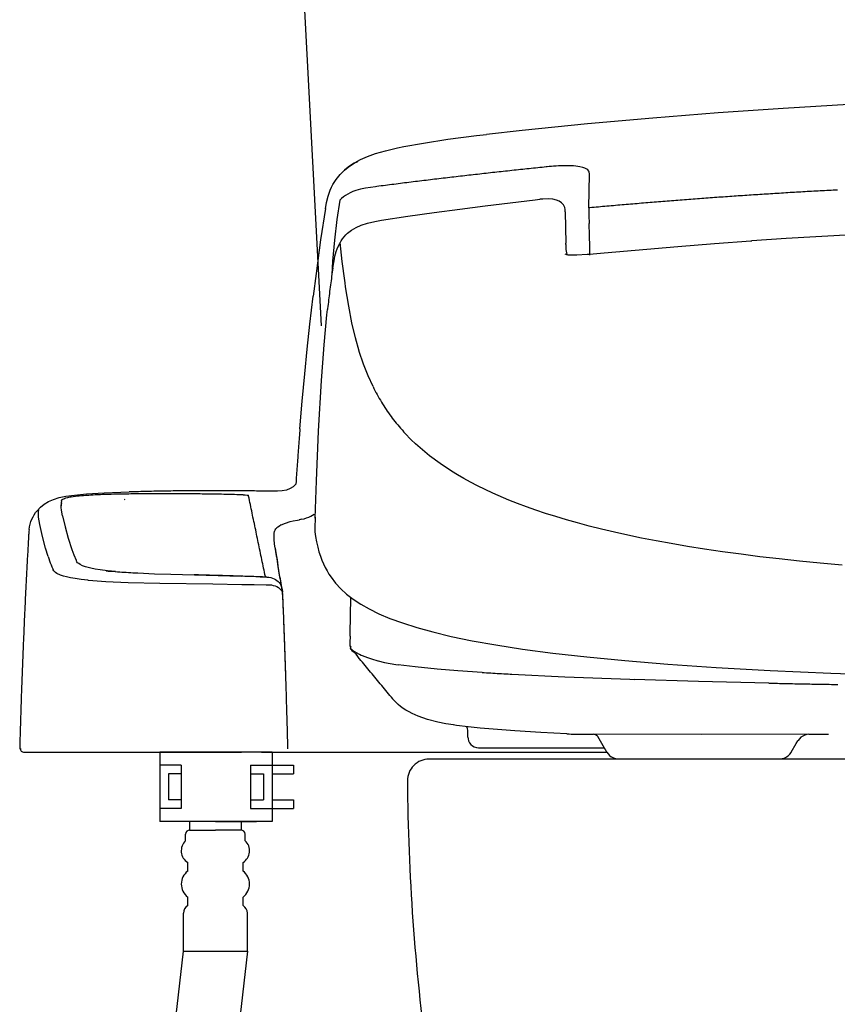
# Model space of a CAD drawing. Extents: x 0 to 2000, y 115 to 2915.
# Drawn here: x 1334 to 1524, y 937 to 1165 of the extents above; entities that cross this region are included whole.
import ezdxf

# ---------------------------------------------------------------- set-up
doc = ezdxf.new("R2010")
doc.units = 0
doc.header["$MEASUREMENT"] = 0
doc.layers.add('タンク', color=7, linetype='CONTINUOUS')
doc.layers.add('便器', color=7, linetype='CONTINUOUS')

msp = doc.modelspace()

# ---------------------------------------------------------------- linework, layer by layer
at = {"layer": 'タンク', "color": 7, "linetype": 'CONTINUOUS'}
msp.add_line((1393.21016, 1301.800085), (1404.089714, 1094.205828), dxfattribs=at)
at = {"layer": '便器', "color": 6, "linetype": 'CONTINUOUS'}
for p, q in [((1392.712476, 995.59204), (1366.712476, 995.59204)), ((1366.712476, 995.59204), (1366.712476, 979.59204)), ((1392.712476, 995.59204), (1392.712476, 979.59204)), ((1371.712476, 992.59204), (1366.712476, 992.59204)), ((1371.712476, 992.59204), (1371.712476, 982.59204)), ((1387.712476, 992.59204), (1392.712476, 992.59204)), ((1387.712476, 992.59204), (1387.712476, 982.59204)), ((1392.712476, 992.59204), (1397.712476, 992.59204)), ((1397.712476, 992.59204), (1397.712476, 990.59204)), ((1371.712476, 990.59204), (1368.712476, 990.59204)), ((1368.712476, 990.59204), (1368.712476, 984.59204)), ((1387.712476, 990.59204), (1390.712476, 990.59204)), ((1390.712476, 990.59204), (1390.712476, 984.59204)), ((1392.712476, 990.59204), (1397.712476, 990.59204)), ((1371.712476, 984.59204), (1368.712476, 984.59204)), ((1387.712476, 984.59204), (1390.712476, 984.59204)), ((1392.712476, 984.59204), (1397.712476, 984.59204)), ((1397.712476, 984.59204), (1397.712476, 982.59204)), ((1371.712476, 982.59204), (1366.712476, 982.59204)), ((1387.712476, 982.59204), (1392.712476, 982.59204)), ((1392.712476, 982.59204), (1397.712476, 982.59204)), ((1392.712476, 979.59204), (1366.712476, 979.59204)), ((1379.598097, 979.59204), (1370.098097, 979.59204)), ((1373.598097, 979.59204), (1373.598097, 977.59204)), ((1379.598097, 979.59204), (1389.098097, 979.59204)), ((1385.598097, 979.59204), (1385.598097, 977.59204)), ((1373.598097, 977.59204), (1379.598097, 977.59204)), ((1385.598097, 977.59204), (1379.598097, 977.59204)), ((1372.698097, 975.09204), (1372.698097, 976.59204)), ((1386.498097, 975.09204), (1386.498097, 976.59204)), ((1373.198097, 968.09204), (1373.198097, 970.09204)), ((1385.998097, 968.09204), (1385.998097, 970.09204)), ((1373.198097, 960.09204), (1373.198097, 962.09204)), ((1385.998097, 960.09204), (1385.998097, 962.09204)), ((1372.198097, 949.59204), (1372.198097, 958.359989)), ((1386.998097, 949.59204), (1386.998097, 958.359989)), ((1346.653392, 724.511251), (1372.198097, 949.59204)), ((1386.998097, 949.59204), (1361.453392, 724.511251)), ((1372.198097, 949.59204), (1386.998097, 949.59204))]:
    msp.add_line(p, q, dxfattribs=at)
at = {"layer": '便器', "color": 7, "linetype": 'CONTINUOUS'}
msp.add_line((1774.055162, 994.000004), (1429.055162, 994.000004), dxfattribs=at)
msp.add_line((1774.055162, 994.000004), (1429.055162, 994.000004), dxfattribs=at)
at = {"layer": '便器', "color": 6, "linetype": 'CONTINUOUS', "flags": 128}
for points in [[(1601.555162, 1147.42052), (1586.484506, 1147.34292), (1571.413849, 1147.103012), (1556.329068, 1146.700883), (1541.244287, 1146.143467), (1526.152443, 1145.423829), (1511.053537, 1144.541885), (1495.947569, 1143.497633), (1480.841686, 1142.29818), (1465.721593, 1140.936463), (1450.601499, 1139.412482), (1442.332409, 1138.50935)], [(1423.247183, 1135.69419), (1427.776794, 1136.512659), (1433.407114, 1137.380479), (1440.018166, 1138.241236), (1442.325346, 1138.50935)], [(1413.193016, 1132.674435), (1414.780516, 1133.379991), (1416.671357, 1134.064359), (1418.964412, 1134.727583), (1421.758471, 1135.390807), (1423.247183, 1135.69419)], [(1405.079127, 1121.32909), (1405.340179, 1122.782532), (1405.685895, 1124.22185), (1405.911634, 1124.927406), (1406.172687, 1125.61888), (1406.476113, 1126.296185), (1406.814766, 1126.952347), (1407.56261, 1128.123593), (1408.451617, 1129.217196), (1409.474724, 1130.226135), (1410.638908, 1131.157473), (1411.965356, 1132.011211), (1413.185954, 1132.674435)], [(1412.169909, 1132.088812), (1412.24751, 1132.131144)], [(1412.24751, 1132.131144), (1412.536811, 1132.279326)], [(1411.323277, 1131.601977), (1410.321357, 1130.917609), (1409.509951, 1130.226135)], [(1412.169909, 1132.088812), (1411.732468, 1131.841885), (1411.323277, 1131.601977)], [(1456.18953, 1130.988147), (1455.688613, 1130.938753), (1455.194673, 1130.889359), (1454.693756, 1130.832902), (1454.199901, 1130.783551), (1453.698898, 1130.734157), (1453.205044, 1130.684763), (1452.704127, 1130.628307), (1452.210187, 1130.578913), (1451.70927, 1130.529519), (1451.215415, 1130.473105), (1450.721475, 1130.423711), (1450.220558, 1130.367255), (1449.726617, 1130.317861), (1449.2257, 1130.261404), (1448.731846, 1130.212053), (1448.230843, 1130.155597), (1447.736988, 1130.106203), (1447.236072, 1130.049746), (1446.742131, 1129.99329), (1446.241214, 1129.943939), (1445.74736, 1129.887482), (1445.246357, 1129.831026), (1444.752502, 1129.781631), (1444.258562, 1129.725218), (1443.757645, 1129.668762), (1443.26379, 1129.619367), (1442.762787, 1129.562911), (1442.268933, 1129.506498), (1441.768016, 1129.450041), (1441.274075, 1129.393585), (1440.780221, 1129.337128), (1440.279304, 1129.280715), (1439.785364, 1129.224258), (1439.284447, 1129.167802), (1438.790506, 1129.111345), (1438.289589, 1129.054932), (1437.795735, 1128.998475), (1437.301794, 1128.942019), (1436.800877, 1128.885605), (1436.307023, 1128.829149), (1435.80602, 1128.772692), (1435.312165, 1128.716236), (1434.818225, 1128.65276), (1434.317308, 1128.596303), (1433.823454, 1128.539847), (1433.329513, 1128.483433), (1432.828596, 1128.419914), (1432.334742, 1128.363458), (1431.833739, 1128.307044), (1431.339884, 1128.243526), (1430.845944, 1128.187069), (1430.345027, 1128.130656), (1429.851172, 1128.067137), (1429.357232, 1128.01068), (1428.856315, 1127.947204), (1428.36246, 1127.890748), (1427.861457, 1127.827272), (1427.367603, 1127.770815), (1426.873749, 1127.707296), (1426.372746, 1127.643821), (1425.878891, 1127.587364), (1425.384951, 1127.523845), (1424.884034, 1127.467432), (1424.390179, 1127.403913), (1423.896239, 1127.340437), (1423.395322, 1127.276918), (1422.901467, 1127.220461), (1422.407527, 1127.156985), (1421.913672, 1127.093467), (1421.412669, 1127.029991), (1420.918815, 1126.966472), (1420.42496, 1126.902996), (1419.923957, 1126.839477), (1419.430103, 1126.775958), (1418.936249, 1126.712482), (1418.435246, 1126.648963), (1417.941391, 1126.585487), (1417.447451, 1126.521968), (1416.953596, 1126.458492), (1416.678419, 1126.42318)], [(1458.36261, 1131.18568), (1457.861693, 1131.143349), (1457.367839, 1131.101017), (1456.866836, 1131.058685), (1456.372982, 1131.009291), (1456.18953, 1130.988147)], [(1458.36261, 1131.18568), (1457.861693, 1131.143349), (1457.367839, 1131.101017), (1456.866836, 1131.058685), (1456.372982, 1131.009291), (1456.18953, 1130.988147)], [(1460.479277, 1131.277406), (1459.985423, 1131.263324), (1459.484506, 1131.249199), (1458.983503, 1131.228012), (1458.482586, 1131.192743), (1458.36261, 1131.18568)], [(1460.479277, 1131.277406), (1459.985423, 1131.263324), (1459.484506, 1131.249199), (1458.983503, 1131.228012), (1458.482586, 1131.192743), (1458.36261, 1131.18568)], [(1461.481197, 1131.263324), (1460.98028, 1131.277406), (1460.479277, 1131.277406)], [(1461.481197, 1131.263324), (1460.98028, 1131.277406), (1460.479277, 1131.277406)], [(1462.405516, 1131.220992), (1461.911575, 1131.249199), (1461.481197, 1131.263324)], [(1462.405516, 1131.220992), (1461.911575, 1131.249199), (1461.481197, 1131.263324)], [(1463.985954, 1131.016354), (1463.492013, 1131.101017), (1462.998159, 1131.164536), (1462.504304, 1131.21393), (1462.405516, 1131.220992)], [(1463.985954, 1131.016354), (1463.492013, 1131.101017), (1462.998159, 1131.164536), (1462.504304, 1131.21393), (1462.405516, 1131.220992)], [(1465.12895, 1130.705908), (1464.620971, 1130.868215), (1463.985954, 1131.016354)], [(1465.12895, 1130.705908), (1464.620971, 1130.868215), (1463.985954, 1131.016354)], [(1465.827443, 1130.303736), (1465.538141, 1130.508374), (1465.12895, 1130.705908)], [(1465.827443, 1130.303736), (1465.538141, 1130.508374), (1465.12895, 1130.705908)], [(1466.173159, 1129.351253), (1466.130784, 1129.838088), (1466.060246, 1130.021539), (1465.827443, 1130.303736)], [(1466.173159, 1129.351253), (1466.130784, 1129.838088), (1466.060246, 1130.021539), (1465.827443, 1130.303736)], [(1466.017957, 1121.512541), (1466.173159, 1129.351253)], [(1466.017957, 1121.512541), (1466.173159, 1129.351253)], [(1416.678419, 1126.42318), (1414.32895, 1126.084527), (1413.193016, 1125.844662), (1412.09937, 1125.527154), (1411.443166, 1125.287246), (1410.815297, 1125.012069), (1410.257881, 1124.72281), (1409.728714, 1124.398239), (1409.255961, 1124.052524), (1408.804395, 1123.678602), (1408.43154, 1123.323769)], [(1523.591273, 1125.654149), (1523.090356, 1125.632961), (1522.589353, 1125.604755), (1522.095499, 1125.576548), (1521.594582, 1125.548298), (1521.093579, 1125.520091), (1520.592662, 1125.498904), (1520.098721, 1125.470697), (1519.597805, 1125.442491), (1519.096888, 1125.414241), (1518.595971, 1125.386034), (1518.10203, 1125.357827), (1517.601113, 1125.329578), (1517.10011, 1125.301371), (1516.599193, 1125.273164), (1516.105339, 1125.244914), (1515.604336, 1125.216708), (1515.103419, 1125.188458), (1514.602502, 1125.160251), (1514.108562, 1125.124982), (1513.607645, 1125.096775), (1513.106728, 1125.068526), (1512.605725, 1125.040319), (1512.11187, 1125.012069), (1511.610954, 1124.9768), (1511.109951, 1124.948593), (1510.609034, 1124.920386), (1510.115179, 1124.885074), (1509.614176, 1124.856867), (1509.113259, 1124.828661), (1508.619405, 1124.793349), (1508.118402, 1124.765142), (1507.617485, 1124.729873), (1507.116568, 1124.701623), (1506.622628, 1124.666354), (1506.121711, 1124.638147), (1505.620794, 1124.602878), (1505.119791, 1124.574628), (1504.625936, 1124.539359), (1504.125019, 1124.50409), (1503.624016, 1124.475883), (1503.130162, 1124.440571), (1502.629245, 1124.405302), (1502.128242, 1124.377095), (1501.627325, 1124.341826), (1501.133471, 1124.306513), (1500.632468, 1124.271244), (1500.131551, 1124.235975), (1499.63761, 1124.207768), (1499.136693, 1124.172456), (1498.635777, 1124.137187), (1498.141836, 1124.101918), (1497.640919, 1124.066649), (1497.140002, 1124.03138), (1496.646062, 1123.996067), (1496.145145, 1123.960798), (1495.644228, 1123.925529), (1495.143225, 1123.89026), (1494.64937, 1123.854991), (1494.148454, 1123.819678), (1493.647451, 1123.784409), (1493.153596, 1123.742078), (1492.652679, 1123.706808), (1492.151676, 1123.671539), (1491.657822, 1123.63627), (1491.156905, 1123.600958), (1490.655902, 1123.558626), (1490.162047, 1123.523357), (1489.661131, 1123.488088), (1489.160128, 1123.445756), (1488.666273, 1123.410487), (1488.165356, 1123.375218), (1487.664353, 1123.332886), (1487.170499, 1123.297574), (1486.669582, 1123.255243), (1486.168579, 1123.219973), (1485.674724, 1123.177642), (1485.173721, 1123.142373), (1484.672805, 1123.100041), (1484.17895, 1123.064772), (1483.677947, 1123.02244), (1483.184093, 1122.980109), (1482.683176, 1122.944796), (1482.182173, 1122.902465), (1481.688318, 1122.860133), (1481.187401, 1122.824864), (1480.686398, 1122.782532), (1480.192544, 1122.740201), (1479.691627, 1122.697869), (1479.190624, 1122.6626), (1478.69677, 1122.620268), (1478.195853, 1122.577937), (1477.701912, 1122.535605), (1477.200995, 1122.493274), (1476.700078, 1122.450942), (1476.206138, 1122.408567), (1475.705221, 1122.366236), (1475.204304, 1122.323904), (1474.710364, 1122.281572), (1474.209447, 1122.239241), (1473.715506, 1122.196909), (1473.214589, 1122.154578), (1472.713672, 1122.112246), (1472.219732, 1122.069914), (1471.718815, 1122.02052), (1471.22496, 1121.978189), (1470.723957, 1121.935857), (1470.230103, 1121.893526), (1469.729186, 1121.851194), (1469.228183, 1121.8018), (1468.734329, 1121.759468), (1468.233412, 1121.717137), (1467.739471, 1121.667743), (1467.238554, 1121.625411), (1466.737637, 1121.576017), (1466.243697, 1121.533685), (1466.017957, 1121.512541)], [(1523.591273, 1125.654149), (1523.090356, 1125.632961), (1522.589353, 1125.604755), (1522.095499, 1125.576548), (1521.594582, 1125.548298), (1521.093579, 1125.520091), (1520.592662, 1125.498904), (1520.098721, 1125.470697), (1519.597805, 1125.442491), (1519.096888, 1125.414241), (1518.595971, 1125.386034), (1518.10203, 1125.357827), (1517.601113, 1125.329578), (1517.10011, 1125.301371), (1516.599193, 1125.273164), (1516.105339, 1125.244914), (1515.604336, 1125.216708), (1515.103419, 1125.188458), (1514.602502, 1125.160251), (1514.108562, 1125.124982), (1513.607645, 1125.096775), (1513.106728, 1125.068526), (1512.605725, 1125.040319), (1512.11187, 1125.012069), (1511.610954, 1124.9768), (1511.109951, 1124.948593), (1510.609034, 1124.920386), (1510.115179, 1124.885074), (1509.614176, 1124.856867), (1509.113259, 1124.828661), (1508.619405, 1124.793349), (1508.118402, 1124.765142), (1507.617485, 1124.729873), (1507.116568, 1124.701623), (1506.622628, 1124.666354), (1506.121711, 1124.638147), (1505.620794, 1124.602878), (1505.119791, 1124.574628), (1504.625936, 1124.539359), (1504.125019, 1124.50409), (1503.624016, 1124.475883), (1503.130162, 1124.440571), (1502.629245, 1124.405302), (1502.128242, 1124.377095), (1501.627325, 1124.341826), (1501.133471, 1124.306513), (1500.632468, 1124.271244), (1500.131551, 1124.235975), (1499.63761, 1124.207768), (1499.136693, 1124.172456), (1498.635777, 1124.137187), (1498.141836, 1124.101918), (1497.640919, 1124.066649), (1497.140002, 1124.03138), (1496.646062, 1123.996067), (1496.145145, 1123.960798), (1495.644228, 1123.925529), (1495.143225, 1123.89026), (1494.64937, 1123.854991), (1494.148454, 1123.819678), (1493.647451, 1123.784409), (1493.153596, 1123.742078), (1492.652679, 1123.706808), (1492.151676, 1123.671539), (1491.657822, 1123.63627), (1491.156905, 1123.600958), (1490.655902, 1123.558626), (1490.162047, 1123.523357), (1489.661131, 1123.488088), (1489.160128, 1123.445756), (1488.666273, 1123.410487), (1488.165356, 1123.375218), (1487.664353, 1123.332886), (1487.170499, 1123.297574), (1486.669582, 1123.255243), (1486.168579, 1123.219973), (1485.674724, 1123.177642), (1485.173721, 1123.142373), (1484.672805, 1123.100041), (1484.17895, 1123.064772), (1483.677947, 1123.02244), (1483.184093, 1122.980109), (1482.683176, 1122.944796), (1482.182173, 1122.902465), (1481.688318, 1122.860133), (1481.187401, 1122.824864), (1480.686398, 1122.782532), (1480.192544, 1122.740201), (1479.691627, 1122.697869), (1479.190624, 1122.6626), (1478.69677, 1122.620268), (1478.195853, 1122.577937), (1477.701912, 1122.535605), (1477.200995, 1122.493274), (1476.700078, 1122.450942), (1476.206138, 1122.408567), (1475.705221, 1122.366236), (1475.204304, 1122.323904), (1474.710364, 1122.281572), (1474.209447, 1122.239241), (1473.715506, 1122.196909), (1473.214589, 1122.154578), (1472.713672, 1122.112246), (1472.219732, 1122.069914), (1471.718815, 1122.02052), (1471.22496, 1121.978189), (1470.723957, 1121.935857), (1470.230103, 1121.893526), (1469.729186, 1121.851194), (1469.228183, 1121.8018), (1468.734329, 1121.759468), (1468.233412, 1121.717137), (1467.739471, 1121.667743), (1467.238554, 1121.625411), (1466.737637, 1121.576017), (1466.243697, 1121.533685), (1466.017957, 1121.512541)], [(1408.43154, 1123.323769), (1407.738999, 1118.84552), (1407.160482, 1114.033626), (1406.737165, 1109.20765), (1406.553714, 1106.074982)], [(1418.075405, 1118.676194), (1424.164353, 1119.586345), (1430.253301, 1120.454208), (1436.13761, 1121.251489), (1442.029068, 1122.013458), (1453.607173, 1123.382237), (1454.693756, 1123.502213)], [(1460.458176, 1121.597204), (1460.324075, 1121.921775), (1460.147687, 1122.225159), (1459.72437, 1122.697869), (1459.188141, 1123.071791), (1458.538999, 1123.339906), (1457.734742, 1123.516295), (1456.690447, 1123.600958), (1455.378124, 1123.558626), (1454.693756, 1123.502213)], [(1405.072065, 1121.343215), (1403.950169, 1114.11829), (1402.88486, 1106.357178), (1402.235718, 1101.093762)], [(1460.535777, 1121.173845), (1460.458176, 1121.590142)], [(1460.535777, 1120.595327), (1460.535777, 1121.159763)], [(1466.017957, 1121.512541), (1466.010895, 1121.011581), (1466.017957, 1120.510664), (1466.025019, 1120.016767), (1466.039058, 1119.579326)], [(1406.786516, 1107.648357), (1407.054631, 1109.257044), (1407.273395, 1110.336522), (1407.56261, 1111.394855), (1407.802561, 1112.072204), (1408.077738, 1112.735428), (1408.366954, 1113.313989), (1408.691568, 1113.871362), (1409.030221, 1114.372322), (1409.404186, 1114.852095), (1409.79219, 1115.275411), (1410.208444, 1115.677583), (1411.118638, 1116.376076), (1412.155784, 1116.982886), (1413.362342, 1117.504991), (1414.766391, 1117.956513), (1416.509093, 1118.365748), (1418.075405, 1118.669131)], [(1460.535777, 1120.595327), (1460.662728, 1116.968762), (1460.690978, 1113.342196)], [(1466.039058, 1119.579326), (1466.053183, 1119.085428), (1466.07437, 1118.584468), (1466.088495, 1118.083551), (1466.095558, 1117.942432)], [(1466.173159, 1115.762246), (1466.159034, 1116.263206), (1466.144909, 1116.764123), (1466.123721, 1117.265083), (1466.10262, 1117.75898), (1466.095558, 1117.942432)], [(1601.555162, 1117.328602), (1586.710246, 1117.250958), (1571.815978, 1117.004031), (1556.865297, 1116.601859), (1541.872242, 1116.037423), (1526.822687, 1115.31068), (1511.737905, 1114.421716), (1503.758117, 1113.885487)], [(1466.236634, 1113.123475), (1466.229572, 1113.624435), (1466.22251, 1114.125352), (1466.208471, 1114.626312), (1466.194346, 1115.127272), (1466.180221, 1115.628189), (1466.173159, 1115.762246)], [(1409.531138, 1104.748534), (1408.966745, 1109.094737), (1408.465742, 1113.49744)], [(1460.690978, 1113.031749), (1460.690978, 1113.356321)], [(1460.690978, 1113.031749), (1460.733353, 1111.88169), (1460.92378, 1110.738694)], [(1466.257822, 1110.851607), (1466.250759, 1111.352524), (1466.250759, 1111.846421), (1466.243697, 1112.347381), (1466.243697, 1112.848298), (1466.236634, 1113.123475)], [(1469.566836, 1111.147928), (1486.655457, 1112.594308), (1495.093874, 1113.25047), (1503.532291, 1113.871362), (1503.758117, 1113.885487)], [(1460.493402, 1110.879814), (1460.832055, 1110.759881), (1461.184833, 1110.682237), (1461.918638, 1110.625824), (1463.273336, 1110.646968), (1465.622805, 1110.802213), (1466.215447, 1110.844544)], [(1466.215447, 1110.844544), (1467.894673, 1110.992684), (1469.566836, 1111.147928)], [(1466.257822, 1110.618762), (1466.236634, 1110.773963), (1466.229572, 1110.83042), (1466.215447, 1110.844544)], [(1406.793579, 1107.641295), (1406.715978, 1107.14744), (1406.64544, 1106.653543), (1406.574901, 1106.159645), (1406.504277, 1105.665748), (1406.440801, 1105.17185), (1406.370263, 1104.670933), (1406.306787, 1104.177036), (1406.236249, 1103.683138), (1406.172687, 1103.189241), (1406.109211, 1102.688324), (1406.045735, 1102.194426), (1405.982173, 1101.700529), (1405.925759, 1101.199569), (1405.862283, 1100.705715), (1405.805784, 1100.211817), (1405.742308, 1099.710857), (1405.685895, 1099.21696), (1405.629395, 1098.723105), (1405.572982, 1098.222145), (1405.551794, 1098.010487)], [(1406.814766, 1107.65542), (1406.786516, 1107.648357)], [(1409.601676, 1104.177036), (1409.524075, 1104.727347)], [(1412.875464, 1088.386699), (1412.007645, 1091.484098), (1411.203301, 1094.906026), (1410.448395, 1098.807768), (1409.728714, 1103.288029), (1409.601676, 1104.177036)], [(1399.173631, 1070.430302), (1399.716836, 1076.76622), (1400.302502, 1083.095032), (1400.873957, 1088.859409), (1401.49485, 1094.616767), (1402.235718, 1101.093762)], [(1404.154808, 1081.585133), (1404.429985, 1085.698534), (1404.747451, 1089.804873), (1405.05794, 1093.290319), (1405.41778, 1096.775765), (1405.551794, 1098.003425)], [(1405.551794, 1098.003425), (1405.551794, 1098.010487)], [(1416.078714, 1080.174022), (1414.928655, 1082.699923), (1413.870322, 1085.39515), (1412.910777, 1088.273829), (1412.875464, 1088.386699)], [(1402.673159, 1049.764595), (1402.969523, 1058.358256), (1403.49869, 1069.830597), (1404.154808, 1081.592196)], [(1416.078714, 1080.174022), (1416.304454, 1079.729519), (1416.53028, 1079.285015), (1416.763082, 1078.840512), (1416.798395, 1078.769973)], [(1416.798395, 1078.769973), (1417.038259, 1078.332532), (1417.278124, 1077.895091), (1417.525137, 1077.45765), (1417.779127, 1077.027272), (1418.033117, 1076.59685), (1418.294169, 1076.173534), (1418.562283, 1075.750218), (1418.830398, 1075.326859), (1419.105575, 1074.910605), (1419.387728, 1074.494308), (1419.669968, 1074.085074), (1419.95927, 1073.675883), (1420.248572, 1073.287793)], [(1420.248572, 1073.287793), (1420.54485, 1072.885664), (1420.848277, 1072.490512), (1421.15868, 1072.095424), (1421.469169, 1071.707355), (1421.786634, 1071.319309), (1422.104186, 1070.938302), (1422.435777, 1070.557318), (1422.464026, 1070.522027)], [(1399.173631, 1070.430302), (1399.131256, 1069.929363), (1399.088967, 1069.435487), (1399.053655, 1068.934527), (1399.01128, 1068.433589), (1398.968992, 1067.939691), (1398.93368, 1067.438753), (1398.891391, 1066.937815), (1398.856079, 1066.443917), (1398.81379, 1065.942979), (1398.778478, 1065.44204), (1398.73619, 1064.948143), (1398.700877, 1064.447204), (1398.665565, 1063.946244), (1398.644464, 1063.692255)], [(1422.464026, 1070.522027), (1422.795617, 1070.148084), (1423.127207, 1069.77414), (1423.169582, 1069.731809)], [(1423.479985, 1069.386093), (1423.169582, 1069.724746)], [(1524.649606, 1038.835525), (1519.569555, 1039.301194), (1514.771829, 1039.780967), (1510.065742, 1040.29603), (1505.599606, 1040.818134), (1501.274547, 1041.375529), (1496.998839, 1041.961152), (1492.843193, 1042.574982), (1488.892013, 1043.202915), (1485.075019, 1043.852036), (1481.603655, 1044.487032), (1478.245204, 1045.143193), (1475.056079, 1045.806417), (1471.95868, 1046.490807), (1468.988318, 1047.1893), (1466.123721, 1047.90898), (1463.442662, 1048.621598), (1460.853242, 1049.34832), (1458.376735, 1050.089144), (1455.991954, 1050.844094), (1453.734211, 1051.599022), (1451.568193, 1052.368097), (1449.486752, 1053.144191), (1447.482999, 1053.934431), (1443.792957, 1055.521931), (1442.007881, 1056.347419), (1440.229867, 1057.229363), (1438.628242, 1058.061914), (1437.090179, 1058.908589), (1435.615506, 1059.762305), (1434.211457, 1060.623084), (1431.600936, 1062.358744), (1429.187905, 1064.150861), (1426.979513, 1065.98531), (1425.942367, 1066.92369), (1424.933471, 1067.890319), (1423.479985, 1069.386093)], [(1398.644464, 1063.692255), (1398.609152, 1063.191316), (1398.573839, 1062.690356), (1398.531551, 1062.19648), (1398.496239, 1061.695542), (1398.461013, 1061.194582), (1398.4257, 1060.700706), (1398.390388, 1060.199746), (1398.355162, 1059.698808), (1398.326912, 1059.204932), (1398.291686, 1058.703972), (1398.256374, 1058.203033), (1398.221062, 1057.709136), (1398.213999, 1057.582141)], [(1398.213999, 1057.582141), (1397.910659, 1057.278757), (1397.579068, 1057.00358), (1396.86645, 1056.566139), (1396.033857, 1056.24159), (1395.088436, 1056.036973), (1393.987728, 1055.945247), (1392.611929, 1055.952309)], [(1336.484951, 1047.111699), (1336.590801, 1047.739654), (1336.739026, 1048.360525), (1336.915415, 1048.939085), (1337.134093, 1049.503543), (1337.38102, 1050.032709), (1337.663259, 1050.533648), (1337.973749, 1051.01342), (1338.319464, 1051.464986), (1339.088495, 1052.276371), (1339.977502, 1052.981927), (1340.993461, 1053.581653), (1342.129395, 1054.082591), (1343.420617, 1054.484763), (1344.979867, 1054.809313), (1346.969582, 1055.091531), (1349.791804, 1055.345542), (1353.883975, 1055.585428), (1359.627207, 1055.804149)], [(1347.710364, 1054.80225), (1347.209447, 1054.752856), (1346.715506, 1054.689359), (1346.221652, 1054.618821), (1345.897124, 1054.562364)], [(1350.08102, 1054.999805), (1349.580103, 1054.971598), (1349.086249, 1054.929245), (1348.585246, 1054.886914), (1348.084329, 1054.844582), (1347.710364, 1054.80225)], [(1352.783353, 1055.147987), (1352.28235, 1055.1268), (1351.788495, 1055.105634), (1351.287578, 1055.077427), (1350.786575, 1055.049199), (1350.285659, 1055.01393), (1350.08102, 1055.006868)], [(1358.491273, 1055.310251), (1357.990356, 1055.303189), (1357.489353, 1055.289085), (1356.988436, 1055.282023), (1356.487519, 1055.274982), (1355.993579, 1055.260857), (1355.492662, 1055.246754), (1354.991745, 1055.23265), (1354.490742, 1055.218526), (1353.989825, 1055.19736), (1353.488908, 1055.176194), (1352.994968, 1055.162091), (1352.783353, 1055.147987)], [(1386.03619, 1055.133862), (1385.535187, 1055.147987), (1385.03427, 1055.162091), (1384.540415, 1055.169153), (1384.039412, 1055.183256), (1383.538495, 1055.19736), (1383.037578, 1055.211485), (1382.536575, 1055.218526), (1382.035659, 1055.23265), (1381.541804, 1055.239691), (1381.040801, 1055.253816), (1380.539884, 1055.260857), (1380.038967, 1055.26792), (1379.537964, 1055.282023), (1379.037047, 1055.289085), (1378.536131, 1055.296148), (1378.04219, 1055.303189), (1377.541273, 1055.310251), (1377.040356, 1055.317314), (1376.539353, 1055.324376), (1376.038436, 1055.331417), (1375.537519, 1055.338479), (1375.036516, 1055.345542), (1374.542662, 1055.345542), (1374.041745, 1055.352583), (1373.540742, 1055.359645), (1373.039825, 1055.359645), (1372.538908, 1055.366708), (1372.037905, 1055.366708), (1371.536988, 1055.373749), (1371.043134, 1055.373749), (1370.542131, 1055.373749), (1370.041214, 1055.373749), (1369.540297, 1055.380811), (1369.039294, 1055.380811), (1368.538377, 1055.380811), (1368.03746, 1055.380811), (1367.536457, 1055.380811), (1367.042603, 1055.380811), (1366.541686, 1055.380811), (1366.040683, 1055.373749), (1365.539766, 1055.373749), (1365.038849, 1055.373749), (1364.537846, 1055.373749), (1364.036929, 1055.366708), (1363.543075, 1055.366708), (1363.042072, 1055.359645), (1362.541155, 1055.359645), (1362.040238, 1055.352583), (1361.539235, 1055.345542), (1361.038318, 1055.338479), (1360.537401, 1055.338479), (1360.036398, 1055.331417), (1359.542544, 1055.324376), (1359.041627, 1055.317314), (1358.540624, 1055.310251), (1358.491273, 1055.310251)], [(1379.813141, 1056.086367), (1379.312224, 1056.086367), (1378.811221, 1056.086367), (1378.310305, 1056.086367), (1377.809388, 1056.086367), (1377.308471, 1056.079304), (1376.81453, 1056.079304), (1376.313613, 1056.079304), (1375.81261, 1056.079304), (1375.311693, 1056.072263), (1374.810777, 1056.072263), (1374.30986, 1056.065201), (1373.808857, 1056.065201), (1373.30794, 1056.058138), (1372.813999, 1056.058138), (1372.313082, 1056.051097), (1371.812165, 1056.044035), (1371.311249, 1056.036973), (1370.810246, 1056.036973), (1370.309329, 1056.029932), (1369.808412, 1056.022869), (1369.314471, 1056.015807), (1368.813554, 1056.008744), (1368.312637, 1056.001703), (1367.811634, 1055.987579), (1367.310718, 1055.980538), (1366.809801, 1055.973475), (1366.308798, 1055.966413), (1365.814943, 1055.952309), (1365.314026, 1055.945247), (1364.813023, 1055.931144), (1364.312106, 1055.924081), (1363.81119, 1055.909978), (1363.310187, 1055.895874), (1362.80927, 1055.888812), (1362.315415, 1055.874709), (1361.814412, 1055.860584), (1361.313495, 1055.84648), (1360.812578, 1055.832355), (1360.311575, 1055.818252), (1359.810659, 1055.804149), (1359.627207, 1055.804149)], [(1392.611929, 1055.952309), (1392.111013, 1055.966413), (1391.61001, 1055.973475), (1391.109093, 1055.980538), (1390.615238, 1055.987579), (1390.114235, 1055.994641), (1389.613318, 1056.008744), (1389.112401, 1056.015807), (1388.611398, 1056.022869), (1388.110482, 1056.022869), (1387.609565, 1056.029932), (1387.115624, 1056.036973), (1386.614707, 1056.044035), (1386.11379, 1056.051097), (1385.612787, 1056.051097), (1385.11187, 1056.058138), (1384.610954, 1056.065201), (1384.109951, 1056.065201), (1383.609034, 1056.072263), (1383.115179, 1056.072263), (1382.614176, 1056.072263), (1382.113259, 1056.079304), (1381.612342, 1056.079304), (1381.111339, 1056.079304), (1380.610423, 1056.079304), (1380.109506, 1056.086367), (1379.813141, 1056.086367)], [(1386.03619, 1055.133862), (1386.515919, 1055.119759), (1386.974547, 1055.084468)], [(1386.974547, 1055.084468), (1387.193225, 1055.049199), (1387.214412, 1055.035096), (1387.221475, 1055.028033), (1387.2356, 1054.999805)], [(1391.165506, 1036.239085), (1391.059742, 1036.72592), (1390.960954, 1037.219818), (1390.855103, 1037.706653), (1390.756315, 1038.200529), (1390.657527, 1038.687364), (1390.551676, 1039.174199), (1390.452888, 1039.668097), (1390.354186, 1040.154932), (1390.248336, 1040.641745), (1390.149547, 1041.135643), (1390.043697, 1041.622478), (1389.944909, 1042.116375), (1389.839058, 1042.603189), (1389.740356, 1043.090024), (1389.634506, 1043.583921), (1389.535718, 1044.070756), (1389.429867, 1044.557591), (1389.331079, 1045.051467), (1389.225228, 1045.538302), (1389.126526, 1046.0322), (1389.020676, 1046.519035), (1388.921888, 1047.00587), (1388.816037, 1047.499746), (1388.717249, 1047.986581), (1388.611398, 1048.473416), (1388.51261, 1048.967314), (1388.406846, 1049.454149), (1388.300995, 1049.940984), (1388.202207, 1050.43486), (1388.096357, 1050.921695), (1387.997569, 1051.40853), (1387.891804, 1051.902427), (1387.785954, 1052.389262), (1387.687165, 1052.876097), (1387.581315, 1053.369973), (1387.475464, 1053.856809), (1387.376676, 1054.343644), (1387.270912, 1054.837541), (1387.2356, 1054.999805)], [(1343.956846, 1053.814477), (1343.907409, 1053.320579), (1343.893284, 1052.819641), (1343.893284, 1052.812579)], [(1343.956846, 1053.313538), (1343.907409, 1052.819641), (1343.893284, 1052.579755)], [(1344.203773, 1050.293762), (1343.977947, 1051.54965), (1343.914471, 1052.184645), (1343.893284, 1052.812579)], [(1343.956846, 1053.814477), (1343.970971, 1053.863871), (1344.034447, 1053.962638), (1344.161398, 1054.061426), (1344.648277, 1054.280146), (1344.747065, 1054.308374)], [(1345.897124, 1054.562364), (1345.403183, 1054.470638), (1344.916391, 1054.357747), (1344.747065, 1054.308374)], [(1358.554749, 1054.089654), (1358.702888, 1054.096695)], [(1338.940356, 1048.261758), (1338.785069, 1049.101371), (1338.679304, 1049.948025), (1338.643992, 1050.590083), (1338.665179, 1051.253307), (1338.700405, 1051.669582)], [(1338.700405, 1051.669582), (1338.707468, 1051.683707)], [(1344.203773, 1050.293762), (1344.810541, 1047.704363), (1345.509034, 1045.100861)], [(1399.526408, 1049.468252), (1400.111988, 1049.602309), (1400.683444, 1049.778698), (1401.205634, 1049.976253), (1401.713613, 1050.216139), (1402.426231, 1050.646539)], [(1338.947333, 1048.240592), (1338.940356, 1048.261758)], [(1340.880634, 1040.8393), (1340.266804, 1042.800765), (1339.554186, 1045.531262), (1338.947333, 1048.240592)], [(1394.848572, 1048.177095), (1394.418193, 1047.916043), (1394.015978, 1047.626762), (1393.853714, 1047.492705)], [(1394.848572, 1048.177095), (1394.418193, 1047.916043), (1394.015978, 1047.626762), (1393.853714, 1047.492705)], [(1394.848572, 1048.177095), (1395.793992, 1048.614536), (1396.908739, 1048.960251), (1396.922864, 1048.960251)], [(1394.848572, 1048.177095), (1395.793992, 1048.614536), (1396.908739, 1048.960251), (1396.922864, 1048.960251)], [(1396.922864, 1048.960251), (1397.586131, 1049.087246), (1398.616214, 1049.27776), (1398.976054, 1049.355361)], [(1396.922864, 1048.960251), (1397.586131, 1049.087246), (1398.616214, 1049.27776), (1398.976054, 1049.355361)], [(1399.526408, 1049.468252), (1399.03953, 1049.369486), (1398.976054, 1049.355361)], [(1399.526408, 1049.468252), (1399.03953, 1049.369486), (1398.976054, 1049.355361)], [(1402.673159, 1049.757532), (1402.630784, 1047.612638), (1402.637846, 1046.547263), (1402.666096, 1046.011034), (1402.743697, 1045.481868)], [(1402.687283, 1049.948025), (1402.673159, 1049.764595)], [(1402.673159, 1049.757532), (1402.673159, 1049.764595)], [(1336.365061, 1045.862874), (1336.336811, 1045.368976), (1336.308562, 1044.868038), (1336.280398, 1044.367078), (1336.252148, 1043.866139), (1336.223898, 1043.372263), (1336.202797, 1042.871303), (1336.174547, 1042.370365), (1336.146298, 1041.869427), (1336.118134, 1041.375529), (1336.089884, 1040.874591), (1336.061634, 1040.373652), (1336.033471, 1039.872692), (1336.012283, 1039.371754), (1335.984034, 1038.877856), (1335.955784, 1038.376918), (1335.934683, 1037.875979), (1335.906433, 1037.375041), (1335.878183, 1036.881144), (1335.857082, 1036.380205), (1335.828832, 1035.879245), (1335.800582, 1035.378307), (1335.779395, 1034.884431), (1335.751231, 1034.383471), (1335.730044, 1033.882532), (1335.701794, 1033.381594), (1335.680693, 1032.880634), (1335.652443, 1032.386758), (1335.631256, 1031.88582), (1335.603006, 1031.38486), (1335.581905, 1030.883921), (1335.560718, 1030.382983), (1335.532468, 1029.889085), (1335.51128, 1029.388147), (1335.490179, 1028.887209), (1335.461929, 1028.386249), (1335.440742, 1027.892373), (1335.419555, 1027.391413), (1335.398454, 1026.890474), (1335.370204, 1026.389536), (1335.349016, 1025.888597), (1335.327915, 1025.3947), (1335.306728, 1024.893762), (1335.285541, 1024.392802), (1335.264353, 1023.891863), (1335.243166, 1023.390925), (1335.222065, 1022.897027), (1335.200877, 1022.396089), (1335.17969, 1021.89515), (1335.158503, 1021.394191), (1335.137401, 1020.893252), (1335.116214, 1020.399376), (1335.095027, 1019.898416), (1335.073839, 1019.397478), (1335.052738, 1018.896539), (1335.031551, 1018.395579), (1335.010364, 1017.901703), (1334.989176, 1017.400765), (1334.975137, 1016.899805), (1334.95395, 1016.398867), (1334.932763, 1015.897928), (1334.911575, 1015.396968), (1334.897451, 1014.903092), (1334.876349, 1014.402154), (1334.855162, 1013.901194), (1334.841037, 1013.400256), (1334.81985, 1012.899317), (1334.805725, 1012.40542), (1334.784624, 1011.904481), (1334.763436, 1011.403543), (1334.749311, 1010.902583), (1334.728124, 1010.401644), (1334.713999, 1009.900706), (1334.692898, 1009.406809), (1334.678773, 1008.90587), (1334.657586, 1008.404932), (1334.643461, 1007.903972), (1334.629336, 1007.403033), (1334.608235, 1006.909136), (1334.59411, 1006.408197), (1334.579985, 1005.907259), (1334.558798, 1005.406321), (1334.544673, 1004.905361), (1334.530634, 1004.404422), (1334.516509, 1003.910525), (1334.495322, 1003.409586), (1334.481197, 1002.908648), (1334.467072, 1002.407709), (1334.452947, 1001.90675), (1334.438908, 1001.405811), (1334.424783, 1000.911914), (1334.410659, 1000.410975), (1334.396534, 999.910037), (1334.382409, 999.409098), (1334.361221, 998.908138), (1334.354245, 998.4072), (1334.34012, 997.913302), (1334.325995, 997.412364), (1334.31187, 996.911426), (1334.297746, 996.410487), (1334.297746, 996.396362)], [(1336.484951, 1047.118762), (1336.428537, 1046.617802), (1336.386249, 1046.123926), (1336.365061, 1045.841708)], [(1393.423336, 1042.78664), (1393.282173, 1043.83087), (1393.19751, 1044.825706), (1393.183471, 1045.503033), (1393.218697, 1046.17332), (1393.296298, 1046.709527)], [(1393.416273, 1047.019973), (1393.296298, 1046.709527)], [(1393.416273, 1047.019973), (1393.296298, 1046.709527)], [(1393.416273, 1047.019973), (1393.5856, 1047.231653), (1393.853714, 1047.492705)], [(1393.416273, 1047.019973), (1393.5856, 1047.231653), (1393.853714, 1047.492705)], [(1345.509034, 1045.100861), (1346.34869, 1042.504422), (1346.821357, 1041.255597), (1347.336398, 1040.00675), (1347.378773, 1039.90092)], [(1402.743697, 1045.481868), (1402.983562, 1044.233042), (1403.279926, 1042.991257), (1403.569228, 1041.968193), (1403.893756, 1040.959254), (1404.232409, 1040.056144), (1404.613436, 1039.167137), (1405.008503, 1038.341649), (1405.438967, 1037.537305), (1405.883471, 1036.79648), (1406.370263, 1036.069759), (1407.421534, 1034.700979), (1408.613967, 1033.416863), (1409.975641, 1032.175079), (1411.506728, 1030.996813), (1413.235305, 1029.846754), (1415.203832, 1028.731986), (1417.447451, 1027.631321), (1420.001558, 1026.5518), (1422.894405, 1025.486426), (1426.189294, 1024.442196), (1429.935836, 1023.405028), (1434.204395, 1022.381986), (1439.044582, 1021.380087), (1444.519614, 1020.399376), (1450.700287, 1019.439809), (1457.678242, 1018.515533), (1465.538141, 1017.626526), (1474.364648, 1016.779873), (1484.298839, 1015.975529), (1495.481964, 1015.220579), (1508.026676, 1014.529149), (1522.046062, 1013.908256), (1537.51187, 1013.372027)], [(1393.423336, 1042.78664), (1393.493874, 1042.292764), (1393.571475, 1041.798867), (1393.649075, 1041.304969), (1393.726676, 1040.811093), (1393.804277, 1040.317196), (1393.889026, 1039.82332), (1393.97369, 1039.329422), (1394.023041, 1039.033079)], [(1393.465624, 1042.49736), (1393.536249, 1042.003484), (1393.620912, 1041.509586), (1393.698513, 1041.015689), (1393.783176, 1040.521813), (1393.867839, 1040.034978), (1393.952502, 1039.54108), (1393.959565, 1039.491708)], [(1340.880634, 1040.8393), (1341.04996, 1040.36659), (1341.212224, 1039.893858), (1341.388613, 1039.421148), (1341.572065, 1038.955479), (1341.755516, 1038.496872), (1341.945944, 1038.031203), (1342.016568, 1037.875979)], [(1348.274842, 1039.011914), (1347.964353, 1039.216531), (1347.717426, 1039.428189), (1347.5481, 1039.625765), (1347.421062, 1039.82332), (1347.378773, 1039.90092)], [(1349.502502, 1038.489809), (1348.811072, 1038.743821), (1348.274842, 1039.011914)], [(1395.067249, 1033.233412), (1394.982586, 1033.727309), (1394.897923, 1034.221207), (1394.806197, 1034.715083), (1394.721534, 1035.201918), (1394.63687, 1035.695815), (1394.545145, 1036.189691), (1394.460482, 1036.683589), (1394.375818, 1037.170424), (1394.284093, 1037.6643), (1394.199429, 1038.158197), (1394.107704, 1038.652095), (1394.023041, 1039.145971), (1393.959565, 1039.491708)], [(1395.137787, 1032.612541), (1395.053124, 1033.099376), (1394.968461, 1033.593252), (1394.883798, 1034.08715), (1394.799134, 1034.581026), (1394.714471, 1035.074923), (1394.629808, 1035.568821), (1394.545145, 1036.062697), (1394.460482, 1036.549532), (1394.375818, 1037.043429), (1394.284093, 1037.537305), (1394.199429, 1038.031203), (1394.114766, 1038.525079), (1394.030103, 1039.011914), (1394.023041, 1039.033079)], [(1342.023631, 1037.854814), (1342.016568, 1037.875979)], [(1350.038731, 1035.385369), (1348.49352, 1035.554696), (1347.145971, 1035.745209), (1346.073513, 1035.928639), (1345.156256, 1036.133256), (1344.401349, 1036.337874), (1343.752207, 1036.556594), (1342.919614, 1036.951703), (1342.609211, 1037.156321), (1342.369346, 1037.367979), (1342.185895, 1037.572596), (1342.058857, 1037.777191), (1342.023631, 1037.854814)], [(1356.473395, 1037.389144), (1354.610718, 1037.565533), (1352.931492, 1037.777191), (1351.767308, 1037.967705), (1350.751349, 1038.172301), (1349.502502, 1038.489809)], [(1354.321416, 1037.558471), (1354.815356, 1037.509098), (1355.316273, 1037.459704), (1355.407999, 1037.452642)], [(1355.407999, 1037.452642), (1358.505398, 1037.219818), (1361.652148, 1037.05047)], [(1356.473395, 1037.389144), (1356.967249, 1037.353875), (1357.468166, 1037.311522), (1357.969169, 1037.276253), (1358.463023, 1037.240984), (1358.964026, 1037.212756), (1359.464943, 1037.177486), (1359.96586, 1037.149258), (1360.459801, 1037.12103), (1360.805516, 1037.106927)], [(1360.805516, 1037.106927), (1361.652148, 1037.05047)], [(1361.652148, 1037.05047), (1365.469228, 1036.895247), (1369.300346, 1036.768252)], [(1369.300346, 1036.768252), (1377.491836, 1036.535428), (1385.697451, 1036.295542)], [(1385.711575, 1036.302583), (1385.210659, 1036.316708), (1384.709742, 1036.330811), (1384.208739, 1036.344914), (1383.707822, 1036.359039), (1383.213967, 1036.373143), (1382.712964, 1036.387246), (1382.212047, 1036.408412), (1381.711131, 1036.422537), (1381.210128, 1036.43664), (1380.709211, 1036.450765), (1380.215356, 1036.464868), (1379.714353, 1036.478972), (1379.213436, 1036.493097), (1378.712519, 1036.5072), (1378.211516, 1036.521303), (1377.7106, 1036.535428), (1377.216745, 1036.549532), (1376.715742, 1036.563635), (1376.214825, 1036.57776), (1375.713908, 1036.591863), (1375.212905, 1036.605967), (1374.711988, 1036.620091), (1374.655575, 1036.620091)], [(1350.038731, 1035.385369), (1350.229245, 1035.364203)], [(1350.229245, 1035.364203), (1354.236752, 1035.074923), (1359.422569, 1034.84914), (1366.767426, 1034.679814), (1379.001735, 1034.517528), (1385.683412, 1034.425802)], [(1385.683412, 1034.425802), (1385.697451, 1034.425802)], [(1391.468933, 1036.090925), (1390.975078, 1036.112091), (1390.474075, 1036.126194), (1389.973159, 1036.14736), (1389.472242, 1036.168526), (1388.971239, 1036.18265), (1388.470322, 1036.203816), (1387.976467, 1036.21792), (1387.475464, 1036.232023), (1386.974547, 1036.253189), (1386.473631, 1036.267314), (1385.972628, 1036.281417), (1385.697451, 1036.295542)], [(1385.697451, 1034.425802), (1388.554985, 1034.390533), (1391.370145, 1034.334098)], [(1389.930784, 1036.154422), (1389.429867, 1036.175588), (1388.92895, 1036.189691), (1388.427947, 1036.210857), (1387.934093, 1036.224982), (1387.433176, 1036.239085), (1386.932173, 1036.260251), (1386.431256, 1036.274376), (1385.930339, 1036.288479), (1385.711575, 1036.295542)], [(1389.930784, 1036.154422), (1390.417662, 1036.140319), (1390.883353, 1036.14736)], [(1390.883353, 1036.14736), (1391.094968, 1036.18265), (1391.151467, 1036.203816), (1391.165506, 1036.224982)], [(1391.165506, 1036.224982), (1391.165506, 1036.239085)], [(1391.370145, 1034.334098), (1391.602947, 1034.334098)], [(1391.468933, 1036.090925), (1391.941686, 1036.055634), (1392.400228, 1035.978033), (1392.809506, 1035.865142), (1393.19751, 1035.709919), (1393.536249, 1035.53353), (1393.853714, 1035.321872), (1394.121829, 1035.089026), (1394.368756, 1034.827974), (1394.573395, 1034.545756), (1394.749783, 1034.23531), (1395.003773, 1033.543858), (1395.130725, 1032.739536), (1395.137787, 1032.612541)], [(1391.468933, 1036.090925), (1391.941686, 1036.055634), (1392.400228, 1035.978033), (1392.809506, 1035.865142), (1393.19751, 1035.709919), (1393.536249, 1035.53353), (1393.853714, 1035.321872), (1394.121829, 1035.089026), (1394.368756, 1034.827974), (1394.573395, 1034.545756), (1394.749783, 1034.23531), (1395.003773, 1033.543858), (1395.130725, 1032.739536), (1395.137787, 1032.612541)], [(1391.602947, 1034.334098), (1391.786398, 1034.327036), (1391.955725, 1034.327036)], [(1391.701735, 1034.327036), (1392.132114, 1034.327036), (1392.569555, 1034.277642), (1393.007082, 1034.192979), (1393.430398, 1034.065984), (1393.811339, 1033.903698), (1394.17118, 1033.706144), (1394.453419, 1033.501526), (1394.700346, 1033.26164), (1394.897923, 1033.021754), (1395.067249, 1032.746598), (1395.137787, 1032.612541)], [(1395.427089, 1026.62236), (1395.286013, 1029.931417), (1395.208412, 1031.589477), (1395.158975, 1032.414986), (1395.067249, 1033.240474)], [(1395.180162, 1032.097478), (1395.137787, 1032.598416), (1395.137787, 1032.612541)], [(1395.215388, 1031.497751), (1395.180162, 1032.097478)], [(1395.257763, 1030.658138), (1395.215388, 1031.497751)], [(1395.427089, 1026.608256), (1395.405902, 1027.109195), (1395.384801, 1027.610133), (1395.363613, 1028.104031), (1395.342426, 1028.604969), (1395.321239, 1029.105929), (1395.300137, 1029.606868), (1395.27895, 1030.107806), (1395.257763, 1030.601703), (1395.257763, 1030.665201)], [(1410.76586, 1022.960525), (1410.928124, 1031.413088)], [(1395.977443, 1010.78265), (1395.956256, 1011.283589), (1395.942131, 1011.777486), (1395.928006, 1012.278425), (1395.913967, 1012.779363), (1395.89278, 1013.280302), (1395.878655, 1013.781262), (1395.86453, 1014.2822), (1395.843343, 1014.776097), (1395.829304, 1015.277036), (1395.815179, 1015.777974), (1395.793992, 1016.278913), (1395.779867, 1016.779873), (1395.765742, 1017.273749), (1395.744555, 1017.774709), (1395.730516, 1018.275647), (1395.709329, 1018.776585), (1395.695204, 1019.277524), (1395.674016, 1019.778484), (1395.659892, 1020.27236), (1395.63879, 1020.77332), (1395.624665, 1021.274258), (1395.603478, 1021.775197), (1395.589353, 1022.276135), (1395.568166, 1022.777095), (1395.554127, 1023.270971), (1395.53294, 1023.771931), (1395.511752, 1024.272869), (1395.497628, 1024.773808), (1395.476526, 1025.274746), (1395.455339, 1025.768644), (1395.441214, 1026.269582), (1395.427089, 1026.62236)], [(1395.935069, 1012.031476), (1395.920944, 1012.532414), (1395.906905, 1013.026312), (1395.885718, 1013.52725), (1395.871593, 1014.028189), (1395.857468, 1014.529149), (1395.83628, 1015.030087), (1395.822242, 1015.531026), (1395.808117, 1016.024923), (1395.786929, 1016.525861), (1395.772805, 1017.0268), (1395.75868, 1017.52776), (1395.737578, 1018.028698), (1395.723454, 1018.529637), (1395.702266, 1019.023534), (1395.688141, 1019.524473), (1395.666954, 1020.025411), (1395.652915, 1020.526371), (1395.631728, 1021.027309), (1395.617603, 1021.521207), (1395.596416, 1022.022145), (1395.582291, 1022.523084), (1395.56119, 1023.024022), (1395.540002, 1023.524982), (1395.525877, 1024.02592), (1395.50469, 1024.519818), (1395.483503, 1025.020756), (1395.469464, 1025.521695), (1395.448277, 1026.022633), (1395.427089, 1026.523593), (1395.427089, 1026.608256)], [(1410.758798, 1022.452524), (1410.76586, 1022.960525)], [(1410.758798, 1022.452524), (1410.730634, 1020.977915), (1410.751735, 1020.208862)], [(1410.751735, 1020.208862), (1410.758798, 1020.166531)], [(1410.787047, 1020.124199), (1410.758798, 1020.166531)], [(1410.787047, 1020.124199), (1410.949311, 1019.926644)], [(1410.843461, 1019.997204), (1410.843461, 1020.046598)], [(1410.843461, 1019.990142), (1410.857586, 1019.700861)], [(1410.864648, 1019.651467), (1410.857586, 1019.700861)], [(1410.857586, 1019.700861), (1410.871711, 1019.65853)], [(1410.864648, 1019.651467), (1410.942249, 1019.40454)], [(1410.892898, 1019.616198), (1410.871711, 1019.65853)], [(1410.892898, 1019.616198), (1411.062224, 1019.418644)], [(1410.956374, 1019.383374), (1410.949311, 1019.40454)], [(1410.991686, 1019.33398), (1410.956374, 1019.383374)], [(1410.991686, 1019.33398), (1411.196239, 1019.087032)], [(1412.014707, 1018.713088), (1411.471416, 1019.065866), (1411.062224, 1019.418644)], [(1412.261634, 1018.28975), (1411.704304, 1018.649591), (1411.203301, 1019.079969)], [(1412.007645, 1018.437911), (1412.282822, 1018.021636), (1412.565061, 1017.668858)], [(1412.014707, 1018.713088), (1412.452148, 1018.473202), (1412.473336, 1018.459098)], [(1412.473336, 1018.459098), (1412.924901, 1018.240356), (1413.341155, 1018.049864)], [(1412.565061, 1017.668858), (1412.550936, 1017.682983)], [(1420.643638, 1007.946303), (1420.326172, 1008.327309), (1420.001558, 1008.715356), (1419.684093, 1009.096362), (1419.366627, 1009.484431), (1419.049075, 1009.865415), (1418.724547, 1010.253484), (1418.407082, 1010.634468), (1418.08953, 1011.022537), (1417.772065, 1011.410584), (1417.447451, 1011.79159), (1417.129985, 1012.179637), (1416.812519, 1012.560643), (1416.494968, 1012.94869), (1416.17044, 1013.329696), (1415.852888, 1013.717764), (1415.535423, 1014.098749), (1415.210895, 1014.486817), (1414.893343, 1014.867802), (1414.575877, 1015.25587), (1414.251349, 1015.636876), (1413.933798, 1016.024923), (1413.616332, 1016.405929), (1413.291804, 1016.786914), (1412.974252, 1017.174982), (1412.656787, 1017.555967), (1412.550936, 1017.682983)], [(1413.341155, 1018.049864), (1413.58102, 1017.951097)], [(1413.58102, 1017.951097), (1414.80868, 1017.478366), (1416.226853, 1017.005634)], [(1416.226853, 1017.005634), (1416.699606, 1016.857473), (1417.179336, 1016.716375), (1417.24996, 1016.695209)], [(1417.24996, 1016.695209), (1418.773898, 1016.335369), (1421.335069, 1015.897928), (1421.87836, 1015.820306)], [(1430.902443, 1014.832532), (1425.871829, 1015.32643), (1421.87836, 1015.820306)], [(1441.344614, 1014.049376), (1435.728419, 1014.437423), (1430.902443, 1014.832532)], [(1441.344614, 1014.049376), (1441.845617, 1014.021148), (1442.339471, 1013.985857), (1442.840388, 1013.95765), (1443.341391, 1013.92236), (1443.835246, 1013.894153), (1444.336249, 1013.865925), (1444.837165, 1013.837697), (1445.338082, 1013.802427), (1445.832023, 1013.774199), (1446.33294, 1013.745971), (1446.833857, 1013.717764), (1447.33486, 1013.689536), (1447.828714, 1013.661308), (1448.195617, 1013.647204)], [(1396.386634, 996.396362), (1396.37251, 996.89026), (1396.358471, 997.391198), (1396.344346, 997.892137), (1396.330221, 998.393097), (1396.316096, 998.894035), (1396.301971, 999.394973), (1396.287846, 999.895912), (1396.273721, 1000.389809), (1396.266745, 1000.890748), (1396.25262, 1001.391708), (1396.238495, 1001.892646), (1396.22437, 1002.393585), (1396.210246, 1002.894523), (1396.196121, 1003.38842), (1396.182082, 1003.889359), (1396.167957, 1004.390319), (1396.14677, 1004.891257), (1396.132645, 1005.392196), (1396.11852, 1005.893134), (1396.104395, 1006.387032), (1396.090356, 1006.88797), (1396.076231, 1007.38893), (1396.062106, 1007.889868), (1396.047982, 1008.390807), (1396.033857, 1008.891745), (1396.019732, 1009.385643), (1395.998631, 1009.886581), (1395.984506, 1010.387541), (1395.970381, 1010.888479), (1395.956256, 1011.389418), (1395.942131, 1011.890356), (1395.935069, 1012.031476)], [(1448.195617, 1013.647204), (1460.465238, 1013.047478), (1475.52177, 1012.468917), (1476.509565, 1012.433648)], [(1507.680961, 1011.572869), (1491.453183, 1011.975041), (1476.509565, 1012.433648)], [(1507.673898, 1011.572869), (1508.174901, 1011.558744), (1508.675818, 1011.551703), (1509.176735, 1011.537579), (1509.677738, 1011.530538), (1510.178655, 1011.516413), (1510.679572, 1011.509372), (1511.173513, 1011.495247), (1511.674429, 1011.488206), (1512.175346, 1011.474081), (1512.676349, 1011.46704), (1513.177266, 1011.452915), (1513.678183, 1011.445874), (1514.179186, 1011.438812), (1514.673041, 1011.424709), (1515.173957, 1011.417646), (1515.67496, 1011.403543), (1516.175877, 1011.39648), (1516.676794, 1011.389418), (1517.177797, 1011.375315), (1517.678714, 1011.368252), (1518.172569, 1011.36119), (1518.673572, 1011.354149), (1519.174488, 1011.340024), (1519.675405, 1011.332983), (1520.176408, 1011.32592), (1520.677325, 1011.318858), (1521.17118, 1011.304755), (1521.672183, 1011.297692), (1522.1731, 1011.290651), (1522.674016, 1011.283589), (1523.175019, 1011.276526), (1523.675936, 1011.262423)], [(1420.686013, 1007.889868), (1420.643638, 1007.946303)], [(1420.686013, 1007.889868), (1421.003478, 1007.522987)], [(1425.166273, 1004.524376), (1424.425405, 1004.905361), (1423.698749, 1005.321636), (1423.063731, 1005.737911), (1422.456964, 1006.189477), (1421.90661, 1006.648084), (1421.384506, 1007.134919), (1421.003478, 1007.530028)], [(1425.166273, 1004.524376), (1425.173336, 1004.517314)], [(1434.71246, 1001.892646), (1432.899134, 1002.188967), (1431.100019, 1002.55587), (1428.722301, 1003.183803), (1427.61453, 1003.536581), (1426.527947, 1003.938753), (1425.173336, 1004.517314)], [(1460.973218, 999.839477), (1454.954808, 1000.149923), (1448.943461, 1000.516804), (1444.907704, 1000.806085), (1440.879009, 1001.158862), (1438.134388, 1001.44108), (1435.396829, 1001.786817), (1434.620735, 1001.899709)], [(1438.056787, 1000.079363), (1438.021475, 1000.580302), (1437.929749, 1001.067137), (1437.802797, 1001.483412)], [(1438.056787, 999.084527), (1438.056787, 1000.079363)], [(1438.056787, 999.084527), (1438.084951, 998.703543)], [(1438.084951, 998.703543), (1438.204926, 998.223749), (1438.42369, 997.772204), (1438.72703, 997.377095), (1439.100995, 997.052524), (1439.531374, 996.798534), (1440.004127, 996.643311), (1440.490919, 996.579814), (1440.561457, 996.579814)], [(1460.98028, 999.839477), (1461.474134, 999.818311), (1461.975137, 999.797145), (1462.476054, 999.783042), (1462.976971, 999.768917), (1463.477888, 999.754814), (1463.978891, 999.747751), (1464.472746, 999.740689), (1464.973749, 999.733648), (1465.474665, 999.726585), (1465.975582, 999.726585), (1466.053183, 999.726585)], [(1466.053183, 999.726585), (1467.090415, 999.726585)], [(1516.966096, 999.726585), (1492.045912, 999.719523), (1467.125641, 999.726585)], [(1468.127561, 999.204481), (1467.929985, 999.416139), (1467.55602, 999.63486), (1467.125641, 999.726585)], [(1469.051794, 997.588753), (1468.120499, 999.197419)], [(1514.052148, 997.588753), (1514.426113, 998.230811)], [(1516.966096, 999.726585), (1516.472242, 999.677191), (1515.992426, 999.543134), (1515.54086, 999.338538), (1515.124606, 999.056321), (1514.771829, 998.710584), (1514.475464, 998.308412), (1514.426113, 998.230811)], [(1516.966096, 999.726585), (1518.222006, 999.726585)], [(1518.222006, 999.726585), (1518.722923, 999.726585), (1519.223839, 999.733648), (1519.724842, 999.733648), (1520.218697, 999.740689), (1520.719614, 999.747751), (1521.220617, 999.754814), (1521.516895, 999.761876)], [(1334.297746, 996.396362), (1334.608235, 996.396362)], [(1334.495322, 996.311699), (1334.495322, 996.396362)], [(1334.495322, 996.311699), (1334.509447, 996.156476), (1334.56586, 996.001253), (1334.657586, 995.84603), (1334.784624, 995.726097), (1334.9257, 995.648475), (1335.243166, 995.59204)], [(1335.193815, 995.59204), (1335.51128, 995.59204)], [(1335.51128, 995.59204), (1385.676349, 995.59204)], [(1390.290624, 995.59204), (1395.490565, 995.59204)], [(1395.490565, 995.59204), (1395.702266, 995.59204)], [(1395.702266, 995.59204), (1396.11852, 995.59204)], [(1396.11852, 995.59204), (1404.507586, 995.59204)], [(1404.507586, 995.59204), (1453.88235, 995.59204)], [(1440.554395, 996.579814), (1469.63746, 996.579814)], [(1453.88235, 995.59204), (1467.287905, 995.59204)], [(1467.287905, 995.59204), (1470.208916, 995.59204)], [(1470.208916, 995.59204), (1469.058857, 997.588753)], [(1470.208916, 995.59204), (1470.491155, 995.182806), (1470.843933, 994.822987), (1471.238999, 994.533707), (1471.316686, 994.491375)], [(1511.794405, 994.491375), (1512.203596, 994.773593), (1512.563436, 995.119309), (1512.859801, 995.52148), (1512.902089, 995.59204)], [(1512.902089, 995.59204), (1514.052148, 997.588753)], [(1471.316686, 994.491375), (1471.76119, 994.272633), (1472.170381, 994.152701)], [(1472.170381, 994.152701), (1472.664235, 994.089203), (1472.847687, 994.082141)], [(1472.847687, 994.082141), (1510.270381, 994.082141)], [(1510.270381, 994.082141), (1510.771298, 994.124473), (1511.251113, 994.244427), (1511.709742, 994.441981), (1511.794405, 994.491375)]]:
    msp.add_lwpolyline(points, dxfattribs=at)
at = {"layer": '便器', "color": 7, "linetype": 'CONTINUOUS'}
for centre, radius, start, end in [((1429.055162, 989.000004), 5, 90, 180.363558), ((1924.045197, 992.140896), 500, 180.363558, 187.809033)]:
    msp.add_arc(centre, radius, start, end, dxfattribs=at)
at = {"layer": '便器', "color": 6, "linetype": 'CONTINUOUS'}
for centre, radius, start, end in [((1373.698097, 976.59204), 1, 90, 180), ((1385.498097, 976.59204), 1, 0, 90), ((1374.848097, 972.78204), 3.155725, 132.945427, 238.475759), ((1384.348097, 972.78204), 3.155725, 301.524241, 47.054573), ((1375.448097, 965.09204), 3.75, 126.869898, 233.130102), ((1383.748097, 965.09204), 3.75, 306.869898, 53.130102), ((1374.198097, 958.359989), 2, 120, 180), ((1384.998097, 958.359989), 2, 0, 60)]:
    msp.add_arc(centre, radius, start, end, dxfattribs=at)

doc.saveas('drawing.dxf')
